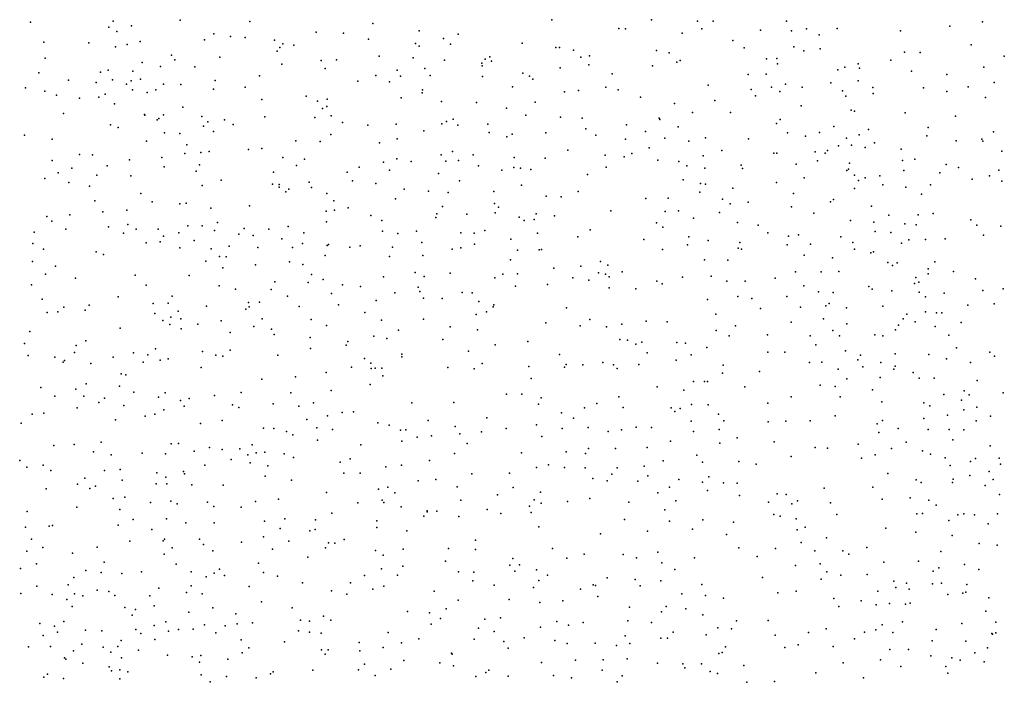
# Model space of a CAD drawing. Units: metres. Extents: x 327488 to 347488, y 8938402 to 8958402.
# Drawn here: x 345818 to 346237, y 8946701 to 8946983 of the extents above; entities that cross this region are included whole.
import ezdxf

# ---------------------------------------------------------------- set-up
doc = ezdxf.new("R2010")
doc.units = ezdxf.units.M
doc.header["$MEASUREMENT"] = 0
doc.layers.add('LIDAR_Model_Key_Point_Mass_Poin', color=7, linetype='Continuous')

msp = doc.modelspace()

# ---------------------------------------------------------------- linework, layer by layer
at = {"layer": 'LIDAR_Model_Key_Point_Mass_Poin'}
for p in [(345822.65, 8946981.61, 105.68), (345857.95, 8946982.07, 106.99), (345886.45, 8946982.41, 105.92), (345916.07, 8946981.87, 106.02), (346044.59, 8946982.59, 105.55), (346086.97, 8946982.64, 105.01), (346106.66, 8946982.02, 104.51), (346113.23, 8946982.01, 103.47), (346144.42, 8946981.95, 99.55), (346227.9, 8946981.72, 105.56), (345856.12, 8946979.44, 106.62), (345859.41, 8946977.59, 106.05), (345865.69, 8946980.05, 106.05), (345944.23, 8946977.34, 106.05), (345955.93, 8946976.88, 106.05), (345968.35, 8946981.06, 105.61), (345988.13, 8946977.96, 106.05), (346073.16, 8946978.85, 105.15), (346076.01, 8946978.76, 105.47), (346100.05, 8946976.88, 105.05), (346108.45, 8946978.72, 104.57), (346133.36, 8946978.25, 98.01), (346146.55, 8946977.88, 100.02), (346153, 8946978.81, 101.52), (346166.11, 8946978.84, 102.55), (346193.02, 8946977.91, 103.57), (346214, 8946979.85, 104.55), (345828.44, 8946973.1, 105.62), (345847.47, 8946972.74, 105.99), (345869.38, 8946973.31, 106.55), (345896.74, 8946974.06, 105.76), (345900.81, 8946976.67, 105.67), (345907.83, 8946975.49, 105.98), (345914.09, 8946975.02, 105.61), (345926.6, 8946973.88, 106.04), (345966.56, 8946974.35, 106), (345998.51, 8946974.67, 105.94), (346004.69, 8946976.51, 106.06), (346031.91, 8946972.73, 106.05), (346121.57, 8946973.78, 103.11), (346158.41, 8946976.18, 101.64), (345858.91, 8946971.15, 105.97), (345863.79, 8946972.08, 106.58), (345927.69, 8946969.28, 105.67), (345928.8, 8946970.81, 106.02), (345930.1, 8946972.38, 106.1), (345934.78, 8946971.81, 105.7), (345986.62, 8946972.58, 106.06), (345988.13, 8946971.33, 106.08), (346001.53, 8946972.23, 106.15), (346046.28, 8946970.85, 105.65), (346047.81, 8946970.86, 105.61), (346053.79, 8946969.65, 105.58), (346089.15, 8946969.55, 105.95), (346094.57, 8946968.6, 105.55), (346126.49, 8946970.69, 102.4), (346147.61, 8946971.06, 99.64), (346151.86, 8946969.39, 98.55), (346158.78, 8946970.32, 100.18), (346194.63, 8946968.78, 103.41), (346201.35, 8946968.65, 104.01), (346223.13, 8946971.92, 105.05), (345828.95, 8946966.21, 107.07), (345870.22, 8946964.37, 106.55), (345882.77, 8946967.56, 105.99), (345884.14, 8946965.51, 105.92), (345903.27, 8946966.67, 105.91), (345946.42, 8946965.35, 106.11), (345952.91, 8946965.57, 105.73), (345971.09, 8946967.09, 105.66), (345985.6, 8946966.41, 105.65), (345998.96, 8946965.49, 106.18), (346016.27, 8946965.85, 106.14), (346018.24, 8946966.84, 106.04), (346018.94, 8946965.03, 106.12), (346056.91, 8946966.66, 105.6), (346060.61, 8946967.21, 105.93), (346097.85, 8946964.6, 105.51), (346099.28, 8946965.29, 105.69), (346135.93, 8946966, 98.64), (346140.39, 8946966.11, 99.01), (346188.89, 8946965.36, 103.39), (346237.18, 8946967.06, 105.62), (345852.51, 8946960.27, 106.97), (345855.77, 8946961.11, 108.18), (345866.23, 8946960.8, 106.58), (345878.07, 8946962.69, 106.06), (345892.67, 8946962.54, 106.04), (345929.71, 8946963.67, 106.05), (345948.12, 8946961.86, 106.03), (345978.77, 8946961.13, 106.02), (345990.52, 8946961.95, 106.03), (346014.87, 8946964.22, 106.03), (346014.9, 8946963.04, 105.92), (346048.12, 8946962.18, 106.05), (346060.3, 8946963.44, 105.55), (346087.42, 8946963.02, 106.08), (346140.62, 8946963.94, 98.47), (346166.35, 8946961.3, 98.57), (346169.29, 8946962.5, 100.05), (346174.93, 8946963.88, 102.1), (346175.53, 8946962.04, 102.01), (346197.63, 8946960.77, 103.66), (346228.44, 8946962.49, 105.48), (345826.21, 8946959.98, 106.08), (345838.91, 8946956.88, 106.43), (345850.66, 8946955.97, 107.07), (345857.68, 8946957.11, 108.18), (345865.5, 8946956.61, 106.14), (345869.52, 8946957.36, 107.13), (345901.29, 8946956.72, 105.98), (345920.21, 8946958.71, 106.05), (345962.07, 8946956.56, 105.93), (345969.75, 8946958.92, 106.04), (345975.47, 8946956.2, 105.71), (345980.25, 8946958.67, 105.74), (345992.81, 8946958.91, 105.71), (346015.08, 8946958.46, 106.05), (346032.23, 8946959.91, 106.14), (346035.1, 8946958.64, 106.54), (346036.51, 8946957.34, 106.49), (346070.34, 8946959.58, 106.08), (346128.14, 8946959.28, 102.39), (346135.76, 8946959.41, 99.05), (346175.01, 8946956.6, 101.58), (346212.72, 8946959.33, 104.54), (345820.57, 8946953.6, 106.03), (345828.83, 8946952.28, 106.16), (345863.6, 8946955.17, 106.98), (345866.07, 8946952.75, 107.52), (345876.04, 8946952.83, 107.54), (345879.27, 8946955.29, 106.47), (345886.69, 8946955.04, 106.05), (345900.56, 8946953.07, 106.02), (345914.04, 8946953.93, 105.94), (345989.55, 8946952.84, 106.06), (346027.87, 8946954.14, 106.05), (346049.98, 8946951.91, 106.57), (346055.89, 8946952.48, 106.16), (346067.63, 8946953.9, 106.05), (346072.78, 8946952.75, 106.02), (346111.08, 8946954.77, 106.04), (346129.43, 8946952.98, 103.12), (346138.06, 8946953.93, 99.53), (346141.57, 8946952.09, 99.49), (346144.07, 8946955.18, 98.57), (346151.17, 8946953.94, 100.5), (346163.4, 8946955.81, 98.36), (346168.31, 8946952.34, 98.46), (346181.24, 8946953.85, 102.59), (346202.73, 8946953.71, 104.14), (346212.66, 8946952.16, 104.43), (346221.84, 8946954.13, 105.05), (346232.88, 8946955.91, 105.46), (345833.84, 8946950.54, 106.19), (345843.55, 8946949.32, 107.36), (345851.79, 8946949.65, 106.9), (345854.55, 8946951.03, 107.6), (345872.36, 8946951.64, 107.55), (345921.18, 8946948.71, 105.99), (345940.04, 8946950.17, 106.07), (345944.85, 8946947.94, 106.12), (345949.04, 8946948.83, 106.07), (345980.51, 8946949.36, 106.06), (345989.37, 8946951.53, 106.08), (345997.57, 8946947.78, 106.05), (346037.56, 8946947.59, 106.66), (346082.37, 8946949.71, 106.47), (346113.97, 8946948.25, 105.95), (346131.33, 8946950.32, 103.49), (346169.77, 8946950.05, 99.11), (346181.35, 8946951.31, 102.66), (346229.16, 8946949.59, 105.63), (345858.53, 8946946.87, 106.23), (345887.58, 8946945.41, 106.1), (345947, 8946944.86, 106.11), (345948.86, 8946945.73, 106.01), (346012.47, 8946947.45, 106.08), (346025.27, 8946945.02, 106.09), (346096.77, 8946947.03, 106.55), (346150.74, 8946945.95, 102.55), (346172.01, 8946944.11, 98.44), (346173.44, 8946943.69, 98.66), (345836.7, 8946942.78, 106.15), (345871.18, 8946942.36, 107.11), (345871.31, 8946941.99, 107.03), (345876.63, 8946940.07, 106.44), (345877.31, 8946940.59, 106.55), (345879.29, 8946942.13, 106.59), (345895.57, 8946941.48, 106.07), (345898.2, 8946939.23, 106.01), (345905.35, 8946940.04, 106.06), (345922.43, 8946941.29, 106.01), (345943.66, 8946941.05, 106.14), (345950.74, 8946941.7, 106.11), (345999.82, 8946939.39, 106.48), (346002.6, 8946940.36, 106.14), (346033.54, 8946942.08, 106.58), (346048.24, 8946941.14, 106.55), (346057.5, 8946940.8, 106.58), (346090.3, 8946940.75, 106.56), (346090.56, 8946940.24, 106.56), (346104.49, 8946943.15, 106.67), (346120.7, 8946943.17, 105.89), (346141.84, 8946940.16, 104.57), (346195.05, 8946943.01, 103.62), (346216.39, 8946941.57, 104.95), (345856.8, 8946937.91, 105.96), (345860.02, 8946936.8, 105.97), (345896.31, 8946937.3, 106.45), (345900.56, 8946935.09, 106.11), (345908.93, 8946938, 106.01), (345955.46, 8946938.85, 106.09), (345966.25, 8946937.71, 106.1), (345978.29, 8946938.14, 106.08), (345990.09, 8946935.43, 106.57), (345997.75, 8946938.39, 106.6), (346004.53, 8946937.71, 106.49), (346017.39, 8946938.25, 106.16), (346059.14, 8946936.2, 106.51), (346076.33, 8946937.95, 106.65), (346084.53, 8946935.06, 106.99), (346098.37, 8946937.11, 106.5), (346140.18, 8946938.44, 105.12), (346164.64, 8946937.2, 101.98), (346179.44, 8946935.91, 101.56), (346204.82, 8946936.84, 104.04), (346232.61, 8946935, 105.51), (345820.11, 8946933.49, 105.51), (345831.96, 8946931.87, 105.64), (345872.08, 8946930.99, 106.49), (345879.77, 8946934.55, 106.96), (345886.26, 8946934.28, 106.08), (345935.62, 8946931.18, 106.45), (345945.96, 8946930.86, 106.09), (345950.48, 8946933.85, 106.41), (345978.83, 8946931.99, 106.07), (346017.99, 8946934.64, 106.53), (346025.42, 8946932.75, 106.52), (346027.71, 8946933.99, 106.61), (346042.03, 8946934.56, 106.56), (346063.26, 8946933.57, 106.57), (346075.91, 8946931.76, 106.55), (346092.75, 8946932.23, 106.59), (346102.84, 8946930.97, 107), (346109.96, 8946932.41, 106.63), (346128.34, 8946931.9, 106.64), (346144.96, 8946934.49, 105.03), (346152.61, 8946933.13, 104.54), (346158.5, 8946934.7, 103.65), (346170.04, 8946932.19, 98.57), (346175.36, 8946933.73, 98.88), (346204.17, 8946933.3, 104.09), (346216.74, 8946931.06, 104.67), (346227.68, 8946931.85, 105.43), (346228.02, 8946931.03, 105.62), (345889.28, 8946929.46, 107.09), (345915.49, 8946927.49, 106.1), (345921.23, 8946927.88, 106.06), (345971.25, 8946930.26, 106.06), (346051.47, 8946927.17, 106.88), (346086.09, 8946928.16, 106.6), (346116.94, 8946927.06, 107.01), (346161.89, 8946927.01, 103.06), (346166.54, 8946929.05, 100.05), (346172.09, 8946929.22, 98.59), (346178, 8946928.26, 101.54), (346181.97, 8946930.31, 102.54), (346193.29, 8946927.64, 103.53), (346236.06, 8946926.72, 105.68), (345831.98, 8946922.73, 105.89), (345843.62, 8946925.33, 106.03), (345849.03, 8946925.16, 106.02), (345864.91, 8946923.01, 106.19), (345878.55, 8946923.99, 106.06), (345888.43, 8946925.7, 107.01), (345895.18, 8946926.13, 106.05), (345898.82, 8946926.56, 106.43), (345930.11, 8946923.97, 106.02), (345939.36, 8946923.31, 106.06), (345978.6, 8946923.49, 106.65), (345997.43, 8946925.11, 106.53), (345999.45, 8946922.49, 107.04), (346002.32, 8946926.52, 106.54), (346004.94, 8946922.72, 107.07), (346011.15, 8946925.16, 106.97), (346028.54, 8946924, 106.56), (346041.79, 8946923.74, 106.58), (346067.25, 8946924.97, 107.12), (346075.34, 8946924.35, 106.92), (346078.65, 8946925.79, 106.91), (346089.66, 8946922.88, 106.7), (346109.01, 8946924.77, 107.05), (346139.09, 8946925.94, 106.07), (346140.38, 8946925.83, 105.98), (346156.67, 8946926.38, 104.56), (346157.67, 8946922.57, 104.45), (346160.89, 8946925.85, 103.54), (346193.79, 8946922.79, 104.07), (346199.12, 8946923.31, 103.96), (345840.28, 8946919.56, 105.94), (345855.38, 8946920.47, 106.62), (345879.59, 8946920.04, 105.98), (345893.29, 8946918.21, 106.39), (345894.65, 8946920.94, 106.46), (345935.94, 8946920.65, 106.08), (345962.56, 8946919.89, 106.05), (345972.98, 8946922.07, 106.12), (345975.51, 8946918.69, 106.14), (345984.68, 8946922.27, 106.55), (346013.41, 8946920.43, 106.48), (346023.25, 8946918.66, 106.65), (346028.42, 8946919.73, 107.15), (346031.2, 8946919.55, 106.98), (346035.72, 8946918.97, 106.62), (346067.66, 8946919.94, 106.95), (346098.59, 8946922.3, 107.05), (346102.1, 8946920.48, 107.05), (346109.68, 8946919.52, 107.05), (346125.12, 8946920.73, 107.04), (346125.78, 8946919.38, 107.04), (346148.6, 8946921.15, 106.05), (346170.2, 8946918.56, 98.63), (346170.85, 8946919.07, 98.58), (346171.25, 8946921.67, 98.57), (346194.42, 8946918.43, 103.94), (346212.4, 8946921.03, 104.55), (346217.68, 8946919.8, 104.61), (346234.86, 8946918.62, 105.58), (345828.77, 8946915.05, 106.04), (345834.5, 8946917.49, 106.54), (345850.9, 8946916.54, 105.9), (345865.37, 8946916.21, 106.95), (345903.85, 8946914.4, 106.06), (345926.14, 8946917.83, 106.05), (345957.49, 8946917.8, 106.06), (345959.8, 8946914.13, 106.06), (345996.42, 8946917.19, 106.51), (346005.24, 8946914.04, 106.54), (346059.85, 8946916.79, 106.72), (346100.43, 8946914.48, 107.04), (346152.06, 8946915.43, 106), (346173.37, 8946916.52, 99.05), (346175.15, 8946914.18, 100.02), (346177.95, 8946915.34, 101.52), (346184.22, 8946916.24, 103.04), (346209.79, 8946917.53, 104.55), (346223.51, 8946914.8, 105.03), (346230.89, 8946916.21, 105.64), (345838.97, 8946913.33, 106.13), (345847.84, 8946911.77, 106.03), (345895.78, 8946912.18, 106), (345925.69, 8946912.67, 106.07), (345928.54, 8946912.54, 106.49), (345928.6, 8946911.37, 106.55), (345932.69, 8946910.5, 106.54), (345941.25, 8946913.55, 106.84), (345942.34, 8946911.33, 106.48), (345969.73, 8946913.02, 106.53), (345981.82, 8946910.54, 106.52), (346031.69, 8946912.29, 106.7), (346107.94, 8946912.98, 107.57), (346110.02, 8946912.74, 107.07), (346121.68, 8946911.04, 107.38), (346140.2, 8946913.39, 106.55), (346173.41, 8946910.91, 99.14), (346185.45, 8946912.39, 103.49), (346195.33, 8946911.45, 104.52), (346205.74, 8946912.45, 104.98), (346236.06, 8946914.01, 105.58), (345869.71, 8946908.76, 106.06), (345931.32, 8946909.42, 106.12), (345948.9, 8946908.7, 106.16), (345978.08, 8946906.43, 106.91), (345992.08, 8946909.68, 106.53), (346000.49, 8946909.15, 106.56), (346019.97, 8946909.6, 107.03), (346042.2, 8946907.65, 107.04), (346048.54, 8946907.26, 107.08), (346055.83, 8946909.52, 107.05), (346084.58, 8946906.65, 107.05), (346094.17, 8946906.75, 107.38), (346107.64, 8946909.26, 107.67), (346117.22, 8946906.3, 107.08), (346147.5, 8946908.78, 106.12), (346164.53, 8946906.2, 102.5), (346201.99, 8946908.38, 104.56), (345850.14, 8946905.53, 105.98), (345863.7, 8946901.69, 106.02), (345874.45, 8946905.24, 106.02), (345886.23, 8946904.31, 106.08), (345889.02, 8946904.56, 106.38), (345899.44, 8946902.54, 106.06), (345915.98, 8946903.46, 106.07), (345951.77, 8946905.53, 106.46), (345952.11, 8946901.61, 105.97), (345957.89, 8946902.56, 106.44), (345998.09, 8946903.19, 107.06), (346020.13, 8946904.4, 107.11), (346021.88, 8946902.84, 107.04), (346120.52, 8946904.28, 107.04), (346128.14, 8946904.96, 107.06), (346146.63, 8946903.09, 106.54), (346163.16, 8946905.13, 103.03), (346180.66, 8946903.36, 102.51), (345829.72, 8946898.95, 106), (345839.51, 8946899.71, 106.04), (345853.5, 8946900.98, 106.03), (345948.52, 8946901.27, 106.49), (345967.56, 8946899.42, 106.68), (345995.25, 8946898.55, 106.56), (345995.65, 8946900.06, 106.55), (346008.45, 8946899.97, 106.64), (346020.46, 8946900.55, 106.54), (346030.69, 8946898.59, 107.14), (346032.78, 8946897.3, 107.57), (346037.07, 8946897.72, 107.46), (346037.87, 8946900.08, 107.02), (346045.68, 8946899.19, 106.93), (346069.75, 8946901.38, 107.04), (346092.86, 8946901.04, 107.44), (346098.51, 8946901.31, 107.08), (346104.83, 8946898.17, 107.63), (346115.92, 8946900.64, 107.69), (346156.14, 8946900.34, 105.04), (346171.74, 8946897.27, 99.02), (346188.09, 8946899.46, 104.11), (346200.56, 8946899.69, 105.07), (346206.89, 8946900.16, 105), (346222.9, 8946897.46, 105.52), (345831.79, 8946896.93, 105.6), (345837.81, 8946893.61, 106.08), (345855.95, 8946894.47, 106.55), (345864.08, 8946895.58, 106.55), (345867.63, 8946893.49, 106.07), (345877.02, 8946893.59, 106.02), (345889.63, 8946894.93, 106.12), (345895.79, 8946894.99, 106.69), (345902.23, 8946896.37, 106.09), (345913.7, 8946893.78, 106.05), (345924.12, 8946893.53, 106.61), (345932.41, 8946894.71, 106.13), (345948.73, 8946896.64, 106.1), (345972.21, 8946897.16, 106.55), (346060.95, 8946893.27, 107.05), (346089.17, 8946896.26, 107.02), (346091.81, 8946894.35, 107.44), (346123.62, 8946896.34, 107.05), (346132.37, 8946895.21, 107.52), (346181.7, 8946896.52, 103.19), (346194.82, 8946895.82, 104.61), (346199.66, 8946895.43, 105.05), (346225.42, 8946895.3, 105.96), (346235.74, 8946894.86, 105.96), (345824.28, 8946892.32, 106.11), (345862.31, 8946891.82, 106.88), (345879.35, 8946890.63, 106.51), (345885.79, 8946891.96, 106.57), (345901, 8946893.02, 106.55), (345911.32, 8946891.47, 106.01), (345917.53, 8946890.79, 106.55), (345929.69, 8946889.47, 106.58), (345939.02, 8946891.95, 106.61), (345972.55, 8946892.67, 107.03), (345979, 8946891.76, 106.58), (345987, 8946892.67, 106.96), (346005.83, 8946892.01, 107.07), (346011.55, 8946891.8, 106.63), (346016.08, 8946892.98, 106.97), (346027.12, 8946889.31, 107.17), (346038.49, 8946891.85, 107.04), (346055.65, 8946890.23, 107.05), (346083.78, 8946889.13, 107.05), (346102.86, 8946890.25, 107.1), (346136.47, 8946892.03, 107.13), (346145.31, 8946890.6, 106.55), (346149.61, 8946891.07, 106.04), (346167.62, 8946890.24, 98.96), (346182.17, 8946892.52, 102.52), (346188.85, 8946892.08, 103.75), (346196.55, 8946889.04, 104.04), (346203.61, 8946889.1, 105.01), (346212.02, 8946889.48, 105.6), (346228.36, 8946891.02, 105.93), (345823.64, 8946887.39, 105.56), (345828.28, 8946884.98, 105.49), (345871.94, 8946887.66, 106.04), (345877.84, 8946888.22, 106.53), (345886.3, 8946885.59, 106.03), (345892.44, 8946888.77, 106.15), (345899.63, 8946885.24, 106.67), (345907.22, 8946886.33, 106.63), (345919.45, 8946885.77, 105.97), (345934.16, 8946885.78, 106.13), (345938.41, 8946887.38, 106.54), (345948.91, 8946886.55, 107.02), (345949.59, 8946887.09, 107.08), (345958.58, 8946885.83, 106.56), (345963.08, 8946886.46, 106.5), (345976.81, 8946885.83, 106.47), (345989.26, 8946887.93, 106.56), (346002.21, 8946885.07, 106.53), (346005.89, 8946885.58, 106.58), (346011.69, 8946887.17, 107.13), (346039.18, 8946884.77, 107.08), (346040.15, 8946884.96, 107.1), (346091.65, 8946884.84, 107.03), (346102.35, 8946886.88, 106.93), (346111.12, 8946888.71, 108.05), (346123.87, 8946885.46, 107.54), (346124.61, 8946887.9, 107.15), (346125.33, 8946885.01, 107.53), (346144.79, 8946886.83, 106.99), (346154.68, 8946887.2, 105.51), (346172.75, 8946887.81, 100.02), (346173.45, 8946885.09, 100), (346193.45, 8946887.61, 103.61), (345850.62, 8946883.92, 106.14), (345853.74, 8946882.72, 105.88), (345903.15, 8946881.96, 106.07), (345906.02, 8946881.8, 105.96), (345948.18, 8946882.38, 106.46), (345975.57, 8946881.95, 106.59), (345989.68, 8946882.33, 106.54), (346029.99, 8946884.58, 107.09), (346109.59, 8946880.56, 107.52), (346152.01, 8946882.48, 106.48), (346164.05, 8946881.34, 102.92), (346180.42, 8946883.45, 99.07), (346181.53, 8946883.95, 99.08), (345823.57, 8946879.8, 106.06), (345833.3, 8946877.74, 105.98), (345897.4, 8946879.89, 106.06), (345904.56, 8946877.05, 106.02), (345918.49, 8946878.32, 106.05), (345933.01, 8946879.61, 106.05), (345938.63, 8946878.48, 106.06), (346027.07, 8946880.46, 106.5), (346045.52, 8946876.94, 106.63), (346056.95, 8946877.87, 107.05), (346065.38, 8946879.83, 107.05), (346068.48, 8946878.2, 107.05), (346119.44, 8946880.32, 107.57), (346187.6, 8946879.32, 99.55), (346189.55, 8946878.06, 99.15), (346191.56, 8946879.29, 99.09), (346204.73, 8946876.6, 104.59), (346207.61, 8946879.62, 105.09), (345829.03, 8946874.41, 105.55), (345841.87, 8946872.69, 105.94), (345867.22, 8946873.93, 105.69), (345890.27, 8946873.89, 106.07), (345942.24, 8946874.21, 106.08), (345947.25, 8946872.17, 106.57), (345972.93, 8946873.23, 106.13), (345986.5, 8946875.08, 106.55), (345990.3, 8946873.35, 107.02), (346001.26, 8946874.87, 106.55), (346020.32, 8946872.81, 106.54), (346023.78, 8946874.4, 106.98), (346030, 8946874.61, 106.58), (346053.6, 8946872.87, 107.07), (346064.41, 8946875, 107.65), (346067.47, 8946874.47, 107.6), (346069.04, 8946873.29, 107.07), (346074.54, 8946875.33, 107.02), (346100.28, 8946873.17, 108.06), (346112.46, 8946873.58, 107.48), (346139.69, 8946872.66, 107.04), (346148.27, 8946875.46, 107.02), (346159.2, 8946875.35, 105.58), (346166.82, 8946875.53, 104.02), (346199.47, 8946873.02, 101.97), (346204.84, 8946874.55, 104.15), (346215.61, 8946875.51, 105.56), (346224.91, 8946872.4, 106.07), (345823.11, 8946869.83, 105.53), (345871.97, 8946869.68, 106.01), (345903.08, 8946869.41, 105.65), (345909.93, 8946868.02, 106.05), (345925.14, 8946867.94, 106.39), (345926.69, 8946871.1, 106.04), (345940.92, 8946870.8, 106.55), (345955.47, 8946869.81, 106.13), (345963.19, 8946869.18, 106.62), (345987.65, 8946868.86, 106.55), (346029.2, 8946869.33, 106.49), (346042.7, 8946870.05, 106.48), (346060.38, 8946871.79, 107), (346068.98, 8946868.59, 106.97), (346080.3, 8946868.22, 107.05), (346089.32, 8946871.36, 107.06), (346091.6, 8946870.24, 107.06), (346119.14, 8946871.43, 107.56), (346126.92, 8946871.47, 107.49), (346151.83, 8946869.5, 106.58), (346179.58, 8946869.14, 103.94), (346180.88, 8946868.08, 104), (346199.01, 8946870.5, 100.7), (346200.87, 8946870.96, 101.55), (346236.67, 8946868.2, 106.55), (345827.69, 8946863.74, 105.55), (345860.07, 8946864.77, 105.58), (345883.04, 8946865.08, 105.68), (345932.04, 8946865.03, 106.01), (345950.79, 8946866.14, 106.05), (345977.78, 8946866.42, 106.53), (345988.4, 8946867.08, 106.49), (345990, 8946864.16, 106.56), (345997.96, 8946863.99, 106.15), (346006.49, 8946866.6, 106.51), (346010.66, 8946866.4, 107.04), (346123.78, 8946864.92, 108.04), (346129.72, 8946864.08, 108.07), (346144.66, 8946864.93, 107.49), (346158.12, 8946866.94, 106.55), (346164.39, 8946866.61, 106.47), (346189.3, 8946867.38, 103.2), (346200.94, 8946866.79, 99.54), (346203.63, 8946864.71, 100.57), (346211.58, 8946866.25, 104.57), (346228.11, 8946867.46, 106.53), (345836.9, 8946860.42, 105.99), (345847.7, 8946861.18, 105.58), (345874.94, 8946861.96, 105.64), (345881.3, 8946862.1, 105.72), (345897.63, 8946860.84, 105.6), (345915.55, 8946862.41, 106.05), (345915.72, 8946860.56, 106.03), (345920.21, 8946862.46, 106.44), (345937.02, 8946860.58, 106.04), (345953.84, 8946861.31, 105.94), (345969.85, 8946863.19, 106.06), (346013.58, 8946862.84, 107.16), (346019.59, 8946860.56, 106.45), (346019.87, 8946861.39, 106.52), (346050.88, 8946860.12, 106.56), (346110.86, 8946863.68, 107.55), (346133.35, 8946859.85, 107.52), (346150.44, 8946860.4, 107.09), (346161.22, 8946860.9, 106.95), (346162.58, 8946861.98, 106.54), (346170.01, 8946860.09, 106.08), (346185.42, 8946860.75, 104.19), (346221.61, 8946861.17, 106.03), (346232.9, 8946861.85, 106.96), (345829.8, 8946858.14, 105.45), (345834.36, 8946858.42, 105.47), (345845.98, 8946859.04, 105.55), (345875.59, 8946857.65, 105.59), (345882.38, 8946856.16, 105.59), (345885.55, 8946858.62, 105.62), (345886.66, 8946855.45, 105.56), (345914.37, 8946859.51, 105.97), (345921.35, 8946855.46, 106.04), (345964.96, 8946858.16, 106.05), (346012.41, 8946857.22, 106.57), (346016.86, 8946858.41, 106.54), (346114.38, 8946857.43, 107.55), (346160.2, 8946855.42, 106.65), (346194.18, 8946855.47, 103.62), (346195.7, 8946857.34, 103.05), (346203.69, 8946858.4, 100.53), (346208.36, 8946857.95, 103.53), (346210.53, 8946857.96, 104.06), (345860.91, 8946851.44, 105.56), (345879.08, 8946854.75, 105.54), (345882.08, 8946853.06, 105.57), (345893.98, 8946853.14, 105.6), (345903.9, 8946854.49, 106), (345917.77, 8946852.2, 106.05), (345942.19, 8946855.1, 106.55), (345948.7, 8946852.58, 106.64), (345972.11, 8946854.81, 106.56), (345989.94, 8946855.33, 106.54), (346001.38, 8946851.98, 106.55), (346042.09, 8946853.76, 106.6), (346056.61, 8946852.38, 106.6), (346060.81, 8946855.11, 106.81), (346067.8, 8946851.96, 106.71), (346074.46, 8946853.15, 106.93), (346084.75, 8946854.37, 106.95), (346093.68, 8946854.06, 107.04), (346122.7, 8946852.45, 107.95), (346146.42, 8946853.95, 107.12), (346170.21, 8946853.26, 106.06), (346192.08, 8946852.73, 103.57), (346199.18, 8946854.15, 102.51), (346207.71, 8946852.08, 103.46), (346218.79, 8946853.84, 106.01), (345822.37, 8946850.01, 105.51), (345886.79, 8946851.13, 105.58), (345907.69, 8946849.55, 106.41), (345925.3, 8946850.97, 106.07), (345926.35, 8946848.68, 106.47), (345941.69, 8946847.53, 105.97), (345968.78, 8946848.1, 106.14), (345974.31, 8946847.03, 106.1), (345979.37, 8946850.52, 106.52), (346012.99, 8946850.67, 106.6), (346114.61, 8946850.4, 107.6), (346120.07, 8946848.15, 107.51), (346136.46, 8946848.59, 107.49), (346154.59, 8946848.18, 107.04), (346164.14, 8946850.51, 107.23), (346167.07, 8946848.23, 107.07), (346182.14, 8946848.63, 105.12), (346185.53, 8946848.15, 104.52), (346190.83, 8946850.71, 104.01), (346213.55, 8946848.49, 105.06), (345820.11, 8946844.95, 105.09), (345842.13, 8946844.01, 105.51), (345846.24, 8946845.99, 105.2), (345941.82, 8946842.84, 106.13), (345957.13, 8946844.18, 106.06), (345957.74, 8946845.83, 106.06), (345998.27, 8946846.67, 106.09), (346020.48, 8946844.3, 106.08), (346034.34, 8946845.82, 106.54), (346073.49, 8946846.6, 106.93), (346076.81, 8946846.39, 106.96), (346080.3, 8946844.57, 107), (346082.93, 8946845.5, 107.12), (346097.75, 8946845.35, 107.55), (346101.55, 8946844.99, 108), (346110.5, 8946843.22, 107.54), (346157.02, 8946844.4, 107.03), (346216.85, 8946843.02, 105.5), (345821.76, 8946839.87, 105.53), (345833.12, 8946839.08, 105.55), (345841.48, 8946841.06, 105.53), (345857.93, 8946839.12, 105.51), (345866.56, 8946840.97, 105.38), (345872.6, 8946840.04, 105.14), (345875.86, 8946842.6, 105.38), (345895.91, 8946841.45, 105.55), (345901.53, 8946839.93, 106.05), (345904.56, 8946839.51, 105.91), (345907.76, 8946842.02, 106.06), (345927.98, 8946839.91, 106.05), (345980.74, 8946839.19, 106.1), (345980.8, 8946840.42, 106.05), (346009.15, 8946841.72, 106.08), (346047.85, 8946840.19, 106.65), (346085.12, 8946840.94, 107.04), (346103.92, 8946840.13, 107.18), (346136.5, 8946841.16, 107.42), (346143.8, 8946841.27, 107.55), (346169.65, 8946841.84, 106.6), (346176.04, 8946839.94, 106.1), (346190.71, 8946840.56, 104.62), (346205.1, 8946840.17, 103.7), (346231.04, 8946841.25, 107.06), (346233.07, 8946839.56, 107.06), (345836.64, 8946836.95, 105.06), (345837.18, 8946837.7, 105.04), (345848.34, 8946836.47, 105.87), (345870.67, 8946836.97, 105.1), (345877.94, 8946837.83, 105.53), (345881.27, 8946838.45, 105.62), (345895.39, 8946834.7, 105.62), (345959.39, 8946834.78, 105.93), (345964.93, 8946838.46, 105.99), (345967.59, 8946836.55, 105.99), (345969.37, 8946834.42, 105.79), (346000.29, 8946834.71, 106.05), (346014.94, 8946836.37, 106.09), (346034.86, 8946835.1, 106.48), (346049.92, 8946834.82, 106.69), (346050.7, 8946836.02, 106.67), (346057.8, 8946835.87, 106.78), (346066.25, 8946836.78, 106.88), (346070.78, 8946835.83, 106.94), (346081.64, 8946835.92, 107.05), (346097.51, 8946837.85, 107.05), (346117.53, 8946835.66, 107.96), (346154.2, 8946836.86, 107.56), (346159.5, 8946836.9, 107.09), (346174.78, 8946837.9, 106.66), (346177.02, 8946834.98, 106.5), (346184.69, 8946836.84, 105.06), (346190.77, 8946835.23, 104.04), (346212.55, 8946838.4, 104.54), (346222.85, 8946836.81, 105.99), (345861.25, 8946832.06, 105.48), (345863.23, 8946831.52, 105.07), (345935.54, 8946830.77, 106.08), (345948.49, 8946832.64, 105.94), (345967.75, 8946834.3, 105.97), (345972.26, 8946834.35, 106), (345972.74, 8946831.21, 106), (346011.53, 8946834.18, 106.05), (346072.41, 8946834.26, 106.97), (346117.3, 8946832.26, 107.61), (346132.96, 8946833.06, 107.55), (346166.48, 8946833.98, 107.04), (346184.3, 8946830.48, 105.03), (346190.13, 8946834.06, 104.16), (346198.42, 8946832.53, 101.6), (346207.39, 8946830.2, 101.04), (345827.08, 8946826.23, 104.55), (345846.46, 8946827.77, 105.04), (345860.61, 8946826.7, 105.05), (345921.1, 8946829.7, 106.09), (345967.34, 8946827.4, 105.95), (346035.81, 8946830, 106.51), (346089.5, 8946826.46, 107.06), (346104.84, 8946828.79, 108.01), (346109.53, 8946828.78, 108.02), (346110.86, 8946828.76, 107.57), (346126.69, 8946826.46, 107.58), (346158.8, 8946827.2, 107.5), (346165.19, 8946826.56, 107.07), (346170.18, 8946829.91, 106.63), (346200.89, 8946830.11, 102.44), (346225.63, 8946829.13, 105.51), (345833.12, 8946822.51, 105.01), (345842.04, 8946825.5, 105.02), (345845.36, 8946822.44, 105.57), (345866.62, 8946824.23, 105.55), (345877.13, 8946822.04, 105.98), (345880.07, 8946823.95, 105.55), (345901.07, 8946822.81, 105.51), (345912.38, 8946824.09, 106.07), (345933.45, 8946823.89, 106.11), (345950.75, 8946824.91, 105.74), (346025.25, 8946823.36, 106.37), (346031.82, 8946823.35, 106.48), (346073.07, 8946822.27, 107.03), (346100.76, 8946825.02, 107.55), (346146.52, 8946822.24, 107.55), (346167.29, 8946822.25, 107.54), (346181.04, 8946825.27, 105.66), (346211.51, 8946823.2, 100.68), (346220.16, 8946824.71, 104.42), (346222.19, 8946823.03, 104.52), (346236.65, 8946823.92, 107.09), (345851.83, 8946819.86, 105.05), (345854.15, 8946821.66, 105.05), (345862.37, 8946818.48, 105.55), (345886.61, 8946820.7, 105.48), (345888.09, 8946818.29, 105.92), (345890.28, 8946821.51, 105.52), (345908.71, 8946818.82, 105.58), (345911.37, 8946817.71, 105.57), (345925.96, 8946819.22, 106.06), (345936.91, 8946818.31, 105.83), (345943.11, 8946819.61, 105.66), (345985.02, 8946819.74, 106.1), (346002.95, 8946819.75, 106.09), (346038.89, 8946819.1, 106.6), (346040.12, 8946821.77, 106.61), (346063.69, 8946819.35, 106.93), (346075.03, 8946817.68, 107.09), (346104.04, 8946819, 107.57), (346111.18, 8946818.86, 107.99), (346136.47, 8946819.46, 107.54), (346185.12, 8946820.15, 106.06), (346202.96, 8946819.67, 104.12), (346205.42, 8946818.35, 104.03), (346218.98, 8946820.84, 104.22), (346225.43, 8946817.83, 105.05), (345823.39, 8946814.91, 104.45), (345828.45, 8946815.22, 104.71), (345842.58, 8946817.5, 104.95), (345871.51, 8946814.04, 105.12), (345875.67, 8946814.9, 105.47), (345879.44, 8946816.63, 105.44), (345949.06, 8946814.14, 105.67), (345955.34, 8946815.56, 105.81), (345960.18, 8946815.87, 105.86), (346048.68, 8946815.38, 106.76), (346058.56, 8946817.55, 106.87), (346095.45, 8946817.5, 107.5), (346096.97, 8946816.03, 107.53), (346099.22, 8946817.32, 108.08), (346115.49, 8946814.85, 108.03), (346165.26, 8946814.16, 107.55), (346212.94, 8946814.42, 102.55), (346219.93, 8946816.71, 104.42), (346231.37, 8946814.07, 106.51), (345818.77, 8946811.05, 105.15), (345858.84, 8946812.44, 105.17), (345895.08, 8946810.9, 105.43), (345904.28, 8946812.13, 105.6), (345940.27, 8946812.63, 105.67), (345970.53, 8946811.12, 105.94), (345975.33, 8946810.23, 106), (345991.97, 8946812.21, 106.1), (346003.4, 8946809.54, 106.13), (346016.94, 8946813.27, 106.31), (346038.05, 8946810.34, 106.62), (346053.86, 8946813.19, 106.74), (346080.44, 8946809.3, 107.51), (346103.85, 8946811.93, 107.54), (346117.81, 8946811.96, 108.07), (346136.65, 8946811.57, 107.61), (346144.17, 8946811.82, 107.92), (346154.56, 8946812.04, 107.55), (346183.07, 8946810.75, 106.55), (346185.32, 8946812.11, 106.04), (346202.89, 8946813.01, 105.06), (346225.14, 8946811.96, 105.14), (345921.91, 8946808.86, 105.64), (345926.32, 8946808.74, 105.61), (345931.66, 8946807.51, 105.69), (345934.35, 8946806.07, 105.67), (345944.62, 8946809.03, 105.72), (345951.21, 8946808.34, 105.72), (345980.15, 8946808.11, 106.04), (345982.41, 8946808.21, 106.06), (345993.38, 8946805.6, 106.13), (346005.43, 8946806.49, 106.17), (346014.67, 8946807.32, 106.31), (346025.2, 8946808.75, 106.45), (346040.38, 8946805.31, 106.68), (346049.02, 8946808.78, 106.8), (346060.07, 8946809.11, 106.96), (346068.51, 8946807.54, 107.09), (346074.3, 8946808.23, 107.06), (346087.06, 8946809.15, 107.12), (346104.94, 8946807.48, 107.99), (346115.88, 8946808.26, 107.74), (346183.84, 8946807, 107.05), (346192.07, 8946808.75, 106.56), (346204.72, 8946808.28, 105.5), (346213.7, 8946808.35, 102.58), (346220, 8946808.23, 104.49), (345832.59, 8946801.56, 104.55), (345841.28, 8946802.01, 104.78), (345852.76, 8946802.93, 105.01), (345882.53, 8946802.2, 105.08), (345885.75, 8946802.37, 105.56), (345917.02, 8946801.83, 105.57), (345944.89, 8946803.78, 105.67), (345963.26, 8946801.82, 105.81), (345980.73, 8946803.31, 106.04), (345987.3, 8946805.02, 106.1), (346008.54, 8946802.42, 106.19), (346095.17, 8946803.39, 107.68), (346116.04, 8946802.55, 108.07), (346123.49, 8946804.83, 108.06), (346139.27, 8946803.04, 108.16), (346174.93, 8946802.02, 107.51), (346195.34, 8946802.97, 107.04), (346215.28, 8946803.97, 102.69), (346231.13, 8946801.44, 106.04), (345849.55, 8946798.88, 104.85), (345857.09, 8946797.6, 104.91), (345870.21, 8946798.24, 105.04), (345880.13, 8946797.94, 105.1), (345892.3, 8946799.13, 105.09), (345898.84, 8946800.67, 105.4), (345904.28, 8946799.79, 105.45), (345911.78, 8946800.08, 105.57), (345915.18, 8946797.62, 105.57), (345918.7, 8946798.43, 105.6), (345922.5, 8946798.63, 105.6), (345930.61, 8946797.98, 105.64), (346003.15, 8946798.15, 106.17), (346031.64, 8946798.34, 106.6), (346050.68, 8946798.82, 106.88), (346058.96, 8946798.17, 107.07), (346060.17, 8946800.28, 107.09), (346071.71, 8946800.18, 107.59), (346085.22, 8946800.74, 107.05), (346106.37, 8946797.45, 107.55), (346146.4, 8946796.82, 108.05), (346156.73, 8946800.7, 107.96), (346161.91, 8946800.39, 107.57), (346182.27, 8946797.55, 107.5), (346189.23, 8946800.28, 107.6), (346202.39, 8946799.28, 106.95), (346205.74, 8946797.9, 106.05), (345818.11, 8946795.11, 105.09), (345828.06, 8946793.22, 104.56), (345896.88, 8946793.14, 105.21), (345908.07, 8946795.62, 105.76), (345916.21, 8946794.08, 105.57), (345923.72, 8946792.92, 105.61), (345934.66, 8946796.46, 105.65), (345954.56, 8946794.48, 105.6), (345958.74, 8946795.84, 105.57), (345980.63, 8946793.1, 106.07), (345992.54, 8946795.09, 106.14), (346043.16, 8946793.32, 106.82), (346083.87, 8946792.75, 107.55), (346091.97, 8946794.96, 107.17), (346108.67, 8946794.49, 108), (346124.25, 8946794.75, 108.12), (346131.61, 8946793.64, 108.05), (346176.36, 8946796.11, 108), (346212.03, 8946796.23, 105.52), (346214.18, 8946793.02, 105.06), (346222.86, 8946794.76, 104.12), (346224.93, 8946795.98, 103.5), (346235.05, 8946796.18, 105.59), (346235.51, 8946793.56, 105.66), (345821.12, 8946792.34, 104.6), (345831.39, 8946790.95, 104.59), (345854.22, 8946790.89, 104.84), (345860.91, 8946791.27, 104.75), (345876.51, 8946789.94, 105.04), (345887.83, 8946790.4, 105.11), (345888.22, 8946789.54, 105.08), (345922.53, 8946788.44, 105.53), (345956.11, 8946789.77, 105.62), (345963.03, 8946789.72, 105.81), (345973.92, 8946792.48, 105.98), (346010.51, 8946789.54, 106.34), (346026.64, 8946789.8, 106.52), (346038.11, 8946792.16, 106.7), (346049.98, 8946792.13, 106.92), (346058.8, 8946792.02, 107.14), (346070.19, 8946789.26, 107.54), (346072.36, 8946792.09, 107.94), (346085.47, 8946788.67, 107.19), (346187.64, 8946789.63, 108.05), (346222.54, 8946788.81, 105.05), (346230.72, 8946790.4, 103.44), (345842.65, 8946785.09, 104.82), (345845.87, 8946787.62, 104.8), (345850.41, 8946784.23, 104.76), (345861.72, 8946786.76, 104.71), (345876.18, 8946785.24, 105.02), (345880.24, 8946788.11, 105.09), (345880.8, 8946785.24, 105.09), (345891.31, 8946784.79, 105.18), (345904.69, 8946784.59, 105.36), (345933.86, 8946786.81, 105.62), (345987.69, 8946786.52, 106.1), (345995.24, 8946787.12, 106.17), (346062.02, 8946787.52, 107.1), (346068.16, 8946786.56, 107.08), (346081.15, 8946786.31, 107.56), (346098.71, 8946787.04, 107.53), (346108.67, 8946785.98, 107.6), (346111.37, 8946788.15, 107.68), (346117.64, 8946785.69, 107.64), (346123.42, 8946785.5, 108.09), (346199.63, 8946786.95, 108.03), (346201.85, 8946785.84, 107.62), (346215.16, 8946785.82, 106.09), (346215.42, 8946787.19, 106.07), (346229.05, 8946784.44, 105.06), (346232.4, 8946787.13, 103.45), (345829.37, 8946783.13, 105.1), (345847.96, 8946783.22, 104.78), (345948.75, 8946781.53, 105.68), (345970.81, 8946782.92, 105.99), (345974.84, 8946783.79, 106.04), (345977.72, 8946781.39, 106.08), (346004.28, 8946783.91, 106.12), (346021.53, 8946780.5, 106.58), (346028.15, 8946783.6, 106.67), (346039.72, 8946781.69, 106.87), (346089.65, 8946781.41, 107.63), (346094.66, 8946783.8, 108.09), (346110.82, 8946782.35, 107.98), (346124.46, 8946780.32, 108.09), (346140.5, 8946780.99, 108.06), (346144.28, 8946780.72, 108.1), (346160.55, 8946783.37, 108.04), (346181.27, 8946783.86, 108.05), (346235.17, 8946780.61, 104.55), (345857.86, 8946778.94, 104.93), (345862.86, 8946779.57, 104.96), (345873.76, 8946777.31, 105.06), (345882.49, 8946777.85, 105.13), (345885.2, 8946776.72, 105.09), (345898.05, 8946777.39, 105.25), (345918.41, 8946777.7, 105.27), (345928.21, 8946778.74, 105.55), (345962.05, 8946777.18, 105.91), (345972.42, 8946778.33, 106.06), (345973.09, 8946777.28, 106.07), (346005.85, 8946778.25, 106.34), (346035.04, 8946775.73, 106.92), (346037.03, 8946778.41, 106.86), (346040.01, 8946777, 106.93), (346051.2, 8946777.74, 107.04), (346060.83, 8946779.05, 107.1), (346077.35, 8946777.35, 107.12), (346097.35, 8946777.97, 107.56), (346136.83, 8946777.49, 107.99), (346146.74, 8946776.68, 108.4), (346149.2, 8946778.04, 108.09), (346163.17, 8946777.1, 108.05), (346185.13, 8946778.63, 108.55), (346197.1, 8946779.28, 108.55), (346205.12, 8946778.21, 108.1), (346208.19, 8946776.15, 107.98), (345821.26, 8946773.43, 105.06), (345842.39, 8946775.27, 104.94), (345860.77, 8946774.33, 104.99), (345900.69, 8946775.53, 105.27), (345912.32, 8946775.24, 105.23), (345950.99, 8946772.69, 105.74), (345980.53, 8946775.4, 106.1), (345991.57, 8946773.79, 106.21), (345991.58, 8946773.34, 106.21), (345995.67, 8946773.59, 106.2), (346017.14, 8946774.3, 106.57), (346022.91, 8946772.66, 106.67), (346035.79, 8946773.01, 106.88), (346092.64, 8946774.21, 108.55), (346139.08, 8946772.11, 108.18), (346165.93, 8946772.13, 108.45), (346199.95, 8946772.47, 108.47), (346202.4, 8946772.63, 108.57), (346217.39, 8946772.04, 107.57), (346219.94, 8946772.51, 107.05), (346224.46, 8946772, 106.56), (346234.22, 8946772.49, 105.55), (345832.08, 8946767.46, 105.09), (345860.01, 8946767.68, 105.08), (345866.38, 8946769.99, 105.05), (345880.59, 8946770.38, 105.1), (345888.89, 8946768.61, 105.23), (345900.9, 8946768.6, 105.25), (345922.32, 8946769.34, 105.49), (345931, 8946770.26, 105.56), (345944.03, 8946769.93, 105.61), (345970.09, 8946769.48, 106.07), (345990.19, 8946771.51, 106.21), (346004.96, 8946771.39, 106.38), (346075.47, 8946770.02, 107.13), (346094.61, 8946769.36, 108.6), (346108.8, 8946769.94, 107.99), (346121.99, 8946768.91, 108.05), (346141.77, 8946771.52, 108.04), (346148.55, 8946770.38, 108.1), (346213.54, 8946769.62, 108.05), (346230.32, 8946768.19, 106.05), (345820.54, 8946766.82, 105.06), (345830.6, 8946767.24, 105.06), (345874.41, 8946765.85, 105.15), (345928.96, 8946766.23, 105.56), (345941.55, 8946765.18, 105.59), (345943.88, 8946765.85, 105.71), (345970.1, 8946766.69, 106.23), (345982.89, 8946765.26, 106.2), (346039.07, 8946766.95, 106.99), (346065.32, 8946764.01, 107.2), (346085.37, 8946765.14, 107.58), (346104.51, 8946765.93, 107.98), (346118.87, 8946763.61, 108.05), (346148.99, 8946765.7, 108.5), (346152.4, 8946766.82, 108.15), (346186.76, 8946766.37, 108.55), (346199.58, 8946764.64, 109.01), (346214.97, 8946763.22, 108.11), (345823.16, 8946761.7, 106.47), (345865.05, 8946760.82, 105.13), (345879.19, 8946760.94, 105.18), (345879.8, 8946761.73, 105.11), (345894.71, 8946761.69, 105.34), (345896.33, 8946759.4, 105.38), (345912.45, 8946760.34, 105.47), (345921.9, 8946762.69, 105.52), (345932.6, 8946760.85, 105.64), (345949.5, 8946760.07, 105.65), (345952.19, 8946759.91, 105.86), (345956.25, 8946761.54, 105.92), (346012.05, 8946761.3, 106.59), (346150.65, 8946760.33, 108.19), (346161.44, 8946762.28, 108.18), (346226.55, 8946759.88, 107.61), (346234.15, 8946759.07, 106.01), (345821.22, 8946756.52, 105.94), (345827.96, 8946758.18, 105.65), (345840.61, 8946755.78, 105.08), (345851.15, 8946758.26, 105.01), (345879.65, 8946755.36, 105.24), (345883.04, 8946758.05, 105.29), (345900.37, 8946756.67, 105.43), (345925.76, 8946757.39, 105.58), (345948.27, 8946757.95, 105.82), (345969.53, 8946756.91, 106.12), (345972.78, 8946754.9, 106.13), (345981.3, 8946757.48, 106.2), (346000.68, 8946757.77, 106.46), (346012.06, 8946757.3, 106.63), (346044.93, 8946757.73, 107.1), (346058.4, 8946755.28, 107.17), (346074.98, 8946755.14, 107.46), (346089.69, 8946756.17, 107.66), (346124.21, 8946757.95, 108.07), (346139.77, 8946757.74, 108.09), (346156.59, 8946756.71, 108.55), (346168.48, 8946756.71, 108.55), (346171.07, 8946755.37, 108.53), (346178.73, 8946758.11, 108.53), (346210.12, 8946756.49, 109.04), (345825.29, 8946751.2, 105.07), (345854.04, 8946751.87, 105.53), (345884.68, 8946751.08, 105.39), (345919.7, 8946751.41, 105.59), (345940.8, 8946753.98, 105.78), (345999.33, 8946752.27, 106.52), (346026.76, 8946750.68, 106.96), (346028.07, 8946753.41, 106.96), (346030.88, 8946750.77, 107.04), (346051.01, 8946753.62, 107.22), (346080.63, 8946753.81, 107.6), (346091.46, 8946751.61, 107.54), (346105.29, 8946753.8, 108.05), (346132.05, 8946754.28, 108.09), (346158.87, 8946751.24, 108.53), (346185.87, 8946751.91, 109.05), (346200.72, 8946752.37, 109.05), (346220.22, 8946750.84, 108.42), (345818.45, 8946749.26, 105.55), (345846.23, 8946748.37, 105.03), (345852.77, 8946747.57, 105.46), (345861.53, 8946747.03, 105.17), (345870.01, 8946747.76, 105.48), (345891.06, 8946747.83, 105.46), (345900.93, 8946747.26, 105.53), (345903.11, 8946748.98, 105.52), (345921.92, 8946747.57, 105.68), (345972.12, 8946749.05, 106.1), (345978.88, 8946746.41, 106.32), (345981.19, 8946750.16, 106.31), (346004.87, 8946747.82, 106.63), (346011.37, 8946747.6, 106.77), (346028.87, 8946748.03, 107.03), (346038.08, 8946748.62, 107.14), (346042.81, 8946746.42, 107.24), (346097.02, 8946748.79, 108.05), (346148.25, 8946750.53, 108.4), (346161.62, 8946747.76, 109.05), (346167.64, 8946746.39, 108.6), (346178.8, 8946746.72, 109.03), (346206.93, 8946748.13, 109.07), (346209.35, 8946749.43, 108.96), (346226.31, 8946748.83, 107.54), (345838.76, 8946742.26, 106.03), (345841.12, 8946745.36, 106.12), (345897.42, 8946745.67, 105.52), (345905.25, 8946746.26, 105.56), (345927.84, 8946745.99, 105.71), (345938.49, 8946743.09, 105.88), (345958.97, 8946743.12, 106.1), (345964.86, 8946746.27, 106.13), (346010.91, 8946743.98, 106.81), (346039.06, 8946744.03, 107.12), (346062.18, 8946742.23, 107.44), (346068.13, 8946745.3, 107.55), (346080, 8946744.59, 108.05), (346090.94, 8946743.89, 107.99), (346108.42, 8946742.44, 108.04), (346134.25, 8946745.44, 108.18), (346159.23, 8946744.7, 108.55), (346190.2, 8946743.86, 109.03), (346195.55, 8946742.91, 109.09), (346206.6, 8946742.62, 109.56), (346210.41, 8946742.9, 109.07), (346221.18, 8946742.43, 108.54), (345818.66, 8946738.56, 105.04), (345825.45, 8946741.64, 105.08), (345831.89, 8946738.09, 105.55), (345841.48, 8946738.43, 106.11), (345851.1, 8946740.05, 105.55), (345856.03, 8946739.4, 106), (345877.33, 8946740.79, 105.55), (345889.06, 8946739.06, 105.53), (345891.06, 8946741.84, 105.53), (345895.75, 8946738.42, 105.58), (345915.77, 8946741.51, 105.66), (345950.81, 8946739.71, 106.05), (345957.33, 8946738.34, 106.13), (345968.47, 8946740.39, 106.25), (345973.03, 8946741.73, 106.29), (345994.57, 8946739.59, 106.59), (346020.12, 8946742.13, 106.98), (346036.8, 8946741.16, 107.24), (346056.74, 8946740.46, 107.57), (346063.17, 8946741.95, 107.52), (346082.14, 8946741.87, 107.67), (346099.97, 8946738.44, 108.12), (346140.75, 8946738.88, 108.43), (346148.62, 8946739.58, 108.5), (346183.38, 8946739.53, 109.03), (346191.08, 8946741.1, 109.56), (346196.75, 8946740.41, 109.11), (346213.17, 8946738.21, 109.48), (346219.47, 8946738.72, 109.06), (346220.83, 8946739.14, 109.04), (345838.13, 8946736.01, 105.44), (345845, 8946737.57, 105.19), (345858.64, 8946737.65, 105.69), (345873.56, 8946737.52, 105.46), (345921, 8946735.07, 105.79), (346004.69, 8946735.78, 106.8), (346026.44, 8946736.06, 107.15), (346039.52, 8946734.79, 107.38), (346049.26, 8946735.52, 107.56), (346064.16, 8946737.33, 108.06), (346110.05, 8946737.67, 108.51), (346117.6, 8946736.52, 108.14), (346164.62, 8946736.46, 108.58), (346176.24, 8946735.44, 109.06), (346188.34, 8946734.27, 109.58), (346195.11, 8946733.98, 109.11), (346197.14, 8946734.45, 109.41), (346230.57, 8946736.71, 108.54), (345840.44, 8946733.05, 105.53), (345862.79, 8946732.59, 106.43), (345867.47, 8946731.83, 106.6), (345875.36, 8946733.27, 105.55), (345890.05, 8946730.57, 105.55), (345900.3, 8946732.47, 105.56), (345910.07, 8946729.9, 106.01), (345934.07, 8946732.54, 105.91), (345983.18, 8946730.87, 106.53), (345992.55, 8946730.32, 106.64), (345999.6, 8946732.11, 106.72), (346077.69, 8946732.69, 108.08), (346091.23, 8946730.78, 108.11), (346093.29, 8946733.07, 108.6), (346101.67, 8946732.07, 108.58), (346166.72, 8946732.97, 108.98), (346182.66, 8946733.68, 109.17), (346229.3, 8946731.08, 109.05), (345826.72, 8946725.81, 105.59), (345836.96, 8946726.72, 105.44), (345865.94, 8946729.4, 106), (345880.37, 8946726.5, 105.51), (345910.67, 8946725.63, 106), (345917.16, 8946726.09, 105.61), (345937.62, 8946727.25, 106.01), (345941.52, 8946726.87, 106.06), (345947.39, 8946728.93, 106.08), (345950.49, 8946727.16, 106.12), (345993.2, 8946725.5, 106.69), (345997.15, 8946727.98, 106.72), (346016.02, 8946727.7, 107.1), (346022.74, 8946728.15, 107.17), (346046.76, 8946726.59, 107.59), (346057.97, 8946726.24, 108.08), (346076.88, 8946726.97, 108.04), (346086.99, 8946726.27, 108.54), (346108.84, 8946729.45, 108.5), (346123.18, 8946726.98, 108.62), (346136.74, 8946727.14, 108.55), (346193.9, 8946726.58, 109.19), (346219.09, 8946725.78, 109.55), (346233.57, 8946726.42, 109.04), (345832.88, 8946724.66, 105.48), (345834.22, 8946722.16, 106.15), (345846.15, 8946723.02, 105.52), (345853, 8946722.74, 105.55), (345867.59, 8946723.27, 105.57), (345869.68, 8946721.59, 105.58), (345875.32, 8946724.89, 106.06), (345881.45, 8946722.55, 105.55), (345885.71, 8946723.29, 106.02), (345891.92, 8946723.41, 105.62), (345896.79, 8946725.26, 106.01), (345901.55, 8946721.89, 105.61), (345905.55, 8946724.76, 105.56), (345936.73, 8946722.73, 106.03), (345941.39, 8946722.15, 106.08), (345946.42, 8946721.63, 106.15), (345974.92, 8946722.03, 106.51), (346013.36, 8946723.82, 107.04), (346020.12, 8946722.43, 107.29), (346039.77, 8946724.24, 107.6), (346051.73, 8946725.17, 108.13), (346096.24, 8946722.12, 108.6), (346115.25, 8946723.96, 109.15), (346121.06, 8946723.55, 108.48), (346153.8, 8946721.95, 108.58), (346161.41, 8946723.49, 109.11), (346177.66, 8946722.15, 109.07), (346182.46, 8946723.12, 109.44), (346185.14, 8946725.29, 109.93), (346189.68, 8946722.04, 109.54), (346208.21, 8946723.22, 109.55), (346231.88, 8946721.57, 109.01), (346232.2, 8946721.34, 108.93), (346233.54, 8946721.77, 108.99), (345828.12, 8946720.74, 106.02), (345861.37, 8946718.62, 106.51), (345875.57, 8946719.06, 105.58), (345912.4, 8946718.81, 106.05), (345930.82, 8946718.01, 106), (345962.59, 8946717.71, 106.64), (345980.55, 8946717.52, 106.54), (345988, 8946719.22, 106.58), (346011.5, 8946719.12, 107.11), (346024.18, 8946718.17, 107.52), (346032.8, 8946719.69, 107.47), (346045.81, 8946718.62, 107.57), (346051.08, 8946717.36, 108.02), (346063, 8946717.51, 108.05), (346075.78, 8946720.58, 109.1), (346077.78, 8946717.26, 109), (346091.04, 8946719.52, 108.11), (346093.83, 8946719.57, 108.48), (346110.23, 8946721.04, 108.56), (346139.62, 8946720.91, 108.6), (346173.48, 8946719.32, 109.46), (346206.51, 8946718.39, 109.55), (346220.74, 8946718.35, 109.57), (345821.85, 8946715.94, 105.54), (345831.25, 8946716.06, 106.04), (345841.04, 8946714.23, 105.54), (345844.54, 8946717, 105.97), (345853.57, 8946715.76, 106.03), (345856.96, 8946713.68, 106.05), (345859.87, 8946716, 106.61), (345868.65, 8946714.5, 106.05), (345912.86, 8946713.31, 106.55), (345915.61, 8946715.49, 106.01), (345946.51, 8946714.54, 106.22), (345949.38, 8946714.62, 106.53), (345962.82, 8946714.22, 106.55), (345972.77, 8946715.63, 106.91), (346001.91, 8946713.17, 107.01), (346026.05, 8946715.37, 107.95), (346072.1, 8946716.49, 109.11), (346115.67, 8946713.03, 108.96), (346117.09, 8946713.54, 109.02), (346118.48, 8946715.82, 108.55), (346143.83, 8946715.64, 108.72), (346149.45, 8946716.72, 108.71), (346164.41, 8946716.07, 109.05), (346188.43, 8946714.74, 109.61), (346196.44, 8946714.81, 109.55), (346224.59, 8946713.33, 109.94), (346230.03, 8946715.41, 109.55), (345837.13, 8946711.15, 106.01), (345837.72, 8946710.65, 106.08), (345844.98, 8946708.97, 106.12), (345861.38, 8946711.24, 106.96), (345880.97, 8946712.39, 106.04), (345891.52, 8946711.61, 106.49), (345894.63, 8946709.35, 105.99), (345895.27, 8946712.19, 106.06), (345906.63, 8946710.67, 106.51), (345948.11, 8946712.8, 106.16), (345981.57, 8946710.08, 106.61), (345996.87, 8946709.13, 106.9), (346002.21, 8946712.71, 107), (346040.23, 8946709.28, 107.83), (346054.7, 8946710.18, 108.06), (346066.49, 8946710.38, 108.62), (346076.69, 8946710.79, 108.44), (346089.59, 8946708.91, 108.55), (346108.25, 8946708.67, 108.51), (346168.65, 8946709.1, 109.1), (346184.48, 8946710.36, 109.47), (346205.91, 8946712.12, 109.49), (346214.88, 8946711.26, 109.65), (346218.44, 8946710.16, 109.61), (346228.55, 8946709.52, 109.55), (345856.24, 8946707.35, 106.05), (345857.14, 8946705.61, 106.06), (345860.78, 8946706.16, 106.53), (345864.19, 8946705.24, 106.06), (345925.99, 8946705.28, 106.03), (345942.83, 8946706.02, 106.09), (345962.28, 8946706.12, 106.58), (345964.9, 8946708.58, 107.02), (345976.1, 8946706.44, 106.59), (346002.79, 8946707.85, 107.53), (346016.54, 8946704.9, 107.65), (346017.82, 8946705.93, 107.52), (346066.06, 8946706.03, 108.12), (346100.41, 8946708.62, 108.46), (346101.16, 8946706.96, 108.56), (346111.96, 8946705.46, 109), (346115.14, 8946704.58, 108.64), (346126.38, 8946707.91, 108.62), (346156.99, 8946704.86, 109.1), (346193.09, 8946707.52, 109.58), (346212.26, 8946707.47, 110.16), (346213.13, 8946704.67, 109.72), (345828.33, 8946703.03, 106.03), (345829.97, 8946704.32, 105.66), (345836.73, 8946702.45, 106.14), (345860.8, 8946702.32, 106.04), (345895.35, 8946703.99, 106.03), (345899.19, 8946700.93, 106.58), (345906.13, 8946703.25, 106.15), (345918.71, 8946702.63, 106.09), (345924.84, 8946704.36, 106.05), (345969.47, 8946703.63, 106.61), (346012.32, 8946703.25, 107.64), (346026.03, 8946703.39, 107.64), (346045.37, 8946703.76, 108.02), (346052.9, 8946702.74, 108.03), (346072.34, 8946701.06, 108.11), (346074.59, 8946703.56, 108.5), (346127.6, 8946700.8, 108.81), (346139.43, 8946701.1, 108.85), (346177.24, 8946702.75, 109.59)]:
    msp.add_point(p, dxfattribs=at)

doc.saveas('drawing.dxf')
